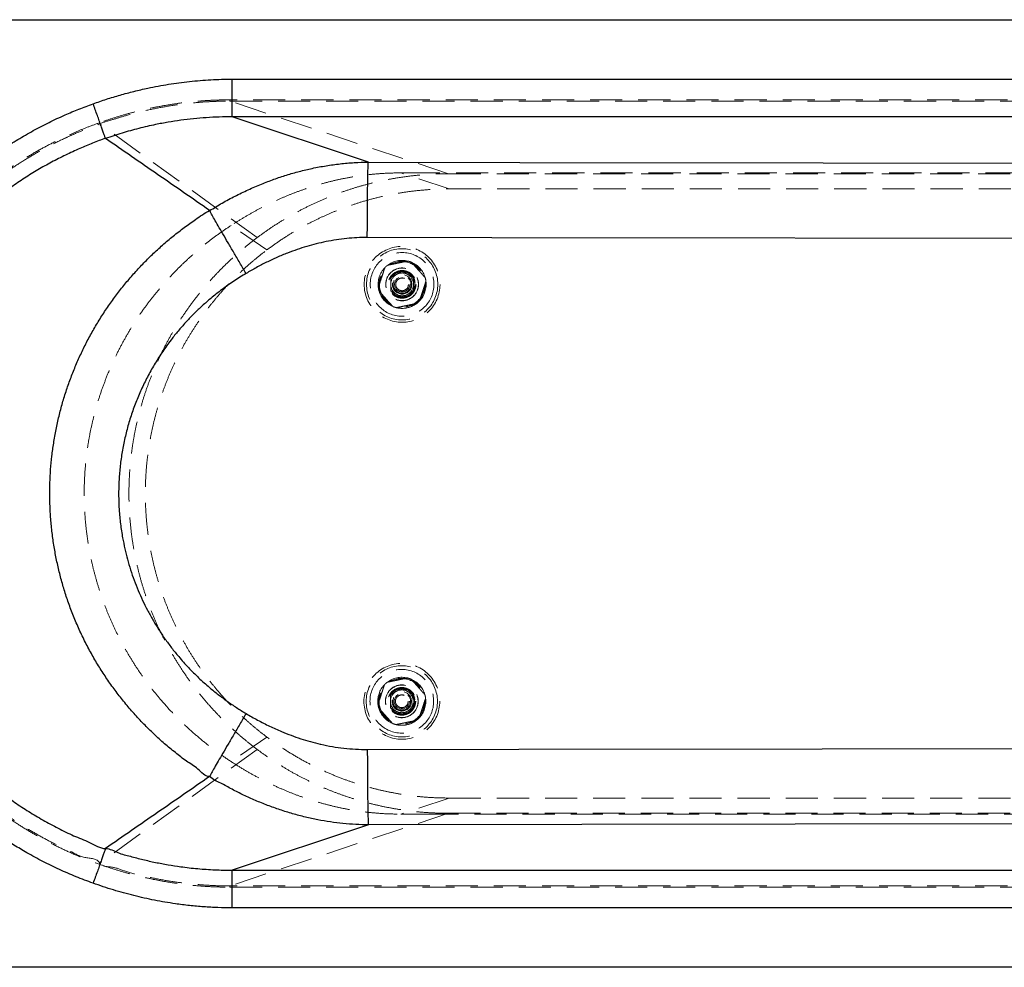
# Model space of a CAD drawing. Units: millimetres. Extents: x 400 to 4100, y 100 to 5840.
# Drawn here: x 1221 to 2000, y 3368 to 4118 of the extents above; entities that cross this region are included whole.
import ezdxf

# ---------------------------------------------------------------- set-up
doc = ezdxf.new("R2010")
doc.units = ezdxf.units.MM
doc.header["$LTSCALE"] = 20
doc.linetypes.add('HIDDEN', pattern=[1.905, 1.27, -0.635])

msp = doc.modelspace()

# ---------------------------------------------------------------- linework, layer by layer
at = {"color": 7, "linetype": 'Continuous', "lineweight": 25}
for p, q in [((994.363, 4117.599), (2593.363, 4117.599)), ((2593.363, 4117.099), (994.363, 4117.099)), ((1388.836, 4040.687), (1388.836, 4070.519)), ((1496.737, 4004.863), (1388.836, 4040.687)), ((1496.737, 3480.334), (1388.836, 3444.511)), ((1388.836, 3414.678), (1388.836, 3444.511)), ((994.363, 3368.099), (2593.363, 3368.099)), ((2593.363, 3367.599), (994.363, 3367.599))]:
    msp.add_line(p, q, dxfattribs=at)
at = {"color": 7, "linetype": 'HIDDEN', "lineweight": 18}
for p, q in [((994.363, 4117.099), (2593.363, 4117.099)), ((1387.173, 4053.172), (1387.173, 4054.166)), ((1560.266, 3995.705), (1387.173, 4053.172)), ((1408.714, 3945.147), (1284.096, 4035.078)), ((1284.096, 4035.078), (1284.096, 4035.078)), ((1560.67, 3983.637), (1522.354, 3996.358)), ((1522.354, 3996.358), (1542.635, 3996.358)), ((1560.266, 3995.705), (2195.083, 3995.705)), ((1560.67, 3983.637), (2195.363, 3983.637)), ((1416.395, 3935.369), (1388.183, 3954.828)), ((1416.396, 3549.828), (1388.18, 3530.372)), ((1408.714, 3540.05), (1284.096, 3450.119)), ((1560.67, 3501.56), (1522.354, 3488.839)), ((2195.363, 3501.56), (1560.67, 3501.56)), ((1560.266, 3489.493), (1387.173, 3432.026)), ((1522.354, 3488.839), (1542.635, 3488.839)), ((1542.635, 3488.839), (2162.986, 3488.839)), ((1387.173, 3431.031), (1387.173, 3432.026)), ((2593.363, 3368.099), (994.363, 3368.099))]:
    msp.add_line(p, q, dxfattribs=at)
at = {"color": 7, "linetype": 'Continuous', "lineweight": 25, "flags": 128}
for points in [[(1388.836, 4070.519), (1448.836, 4070.519), (1688.836, 4070.519), (2192.963, 4070.519)], [(2192.98, 4040.686), (2132.98, 4040.686), (1892.98, 4040.686), (1640.908, 4040.687), (1388.836, 4040.687)], [(1495.899, 3945.198), (1495.905, 3948.452), (1495.914, 3951.697), (1495.925, 3954.922), (1495.938, 3958.119), (1495.954, 3961.278), (1495.972, 3964.39), (1495.992, 3967.445), (1496.014, 3970.435), (1496.039, 3973.35), (1496.065, 3976.183), (1496.094, 3978.924), (1496.124, 3981.566), (1496.157, 3984.101), (1496.191, 3986.521), (1496.226, 3988.82), (1496.263, 3990.99), (1496.302, 3993.025), (1496.342, 3994.92), (1496.383, 3996.668), (1496.425, 3998.265), (1496.467, 3999.705), (1496.511, 4000.985), (1496.555, 4002.101), (1496.6, 4003.049), (1496.646, 4003.827), (1496.691, 4004.432), (1496.737, 4004.863)], [(1496.737, 4004.863), (1616.725, 4004.686), (1856.701, 4004.33), (2194.472, 4003.83)], [(2194.296, 3944.164), (2074.308, 3944.341), (1594.355, 3945.052), (1495.899, 3945.198)], [(1495.899, 3540), (1615.887, 3540.177), (2095.84, 3540.888), (2137.973, 3540.95), (2194.296, 3541.034)], [(1495.899, 3540), (1495.905, 3536.745), (1495.914, 3533.501), (1495.925, 3530.275), (1495.938, 3527.078), (1495.954, 3523.919), (1495.972, 3520.807), (1495.992, 3517.752), (1496.014, 3514.762), (1496.039, 3511.847), (1496.065, 3509.015), (1496.094, 3506.273), (1496.124, 3503.631), (1496.157, 3501.097), (1496.191, 3498.676), (1496.226, 3496.378), (1496.263, 3494.207), (1496.302, 3492.172), (1496.342, 3490.277), (1496.383, 3488.529), (1496.425, 3486.932), (1496.467, 3485.492), (1496.511, 3484.212), (1496.555, 3483.096), (1496.6, 3482.148), (1496.646, 3481.37), (1496.691, 3480.765), (1496.737, 3480.334)], [(2194.472, 3481.367), (2074.483, 3481.189), (1834.507, 3480.834), (1496.737, 3480.334)], [(1388.836, 3444.511), (1448.836, 3444.511), (1688.836, 3444.511), (1940.908, 3444.511), (2030.973, 3444.511), (2192.98, 3444.511)], [(2192.963, 3414.678), (2132.963, 3414.678), (1892.963, 3414.678), (1388.836, 3414.678)]]:
    msp.add_lwpolyline(points, dxfattribs=at)
at = {"color": 7, "linetype": 'HIDDEN', "lineweight": 18, "flags": 128}
for points in [[(2192.952, 4054.166), (2190.952, 4054.166), (2182.952, 4054.166), (2150.952, 4054.166), (2022.952, 4054.166), (1510.952, 4054.166), (1387.173, 4054.166)], [(1387.173, 4053.172), (1389.173, 4053.172), (1397.173, 4053.172), (1429.173, 4053.172), (1557.173, 4053.172), (1813.173, 4053.172), (2192.953, 4053.172)], [(2162.986, 3996.358), (1852.81, 3996.358), (1542.635, 3996.358)], [(2195.083, 3489.493), (2034.548, 3489.493), (1874.014, 3489.493), (1560.266, 3489.493)], [(2192.953, 3432.026), (2190.953, 3432.026), (2182.953, 3432.026), (2150.953, 3432.026), (2022.953, 3432.026), (1766.953, 3432.026), (1387.173, 3432.026)], [(1387.173, 3431.031), (1389.173, 3431.031), (1397.173, 3431.031), (1429.173, 3431.031), (1557.173, 3431.031), (2069.173, 3431.031), (2192.953, 3431.031)]]:
    msp.add_lwpolyline(points, dxfattribs=at)
at = {"color": 7, "linetype": 'HIDDEN', "lineweight": 18}
for centre, radius in [((1523.443, 3908.128), 30), ((1523.443, 3908.128), 28.197), ((1523.443, 3908.128), 25.205), ((1523.443, 3908.128), 18.2), ((1523.443, 3908.128), 18), ((1523.443, 3908.128), 13), ((1523.443, 3908.128), 12.862), ((1523.443, 3908.128), 11), ((1523.443, 3908.128), 10.891), ((1523.443, 3908.128), 10.491), ((1523.443, 3908.128), 10.491), ((1523.443, 3908.128), 10.3), ((1523.443, 3908.128), 10.3), ((1523.443, 3908.128), 10), ((1523.443, 3908.128), 7.691), ((1523.443, 3908.128), 7), ((1523.443, 3908.128), 6), ((1523.443, 3908.128), 6), ((1523.443, 3908.128), 5.1), ((1523.443, 3908.128), 5), ((1523.191, 3578.128), 30), ((1523.191, 3578.128), 28.197), ((1523.191, 3578.128), 25.205), ((1523.191, 3578.128), 18.2), ((1523.191, 3578.128), 18), ((1523.191, 3578.128), 13), ((1523.191, 3578.128), 12.862), ((1523.191, 3578.128), 11), ((1523.191, 3578.128), 10.891), ((1523.191, 3578.128), 10.491), ((1523.191, 3578.128), 10.491), ((1523.191, 3578.128), 10.3), ((1523.191, 3578.128), 10.3), ((1523.191, 3578.128), 10), ((1523.191, 3578.128), 7.691), ((1523.191, 3578.128), 7), ((1523.191, 3578.128), 6), ((1523.191, 3578.128), 6), ((1523.191, 3578.128), 5.1), ((1523.191, 3578.128), 5)]:
    msp.add_circle(centre, radius, dxfattribs=at)
for centre, radius, start, end in [((1523.443, 3908.128), 19, 136.212393, 187.340772), ((1523.443, 3908.128), 19, 127.340772, 136.212393), ((1523.443, 3908.128), 19, 76.212393, 127.340772), ((1523.443, 3908.128), 19, 67.340772, 76.212393), ((1523.443, 3908.128), 19, 16.212393, 67.340772), ((1523.443, 3908.128), 9, 119.956315, 179.956315), ((1523.443, 3908.128), 9, 59.956315, 119.956315), ((1523.443, 3908.128), 9, 359.956315, 59.956315), ((1523.443, 3908.128), 19, 7.340772, 16.212393), ((1523.443, 3908.128), 19, 187.340772, 196.212393), ((1523.443, 3908.128), 9, 179.956315, 239.956315), ((1523.443, 3908.128), 9, 299.956315, 359.956315), ((1523.443, 3908.128), 19, 316.212393, 7.340772), ((1523.443, 3908.128), 19, 196.212393, 247.340772), ((1523.443, 3908.128), 9, 239.956315, 299.956315), ((1523.443, 3908.128), 19, 247.340772, 256.212393), ((1523.443, 3908.128), 19, 256.212393, 307.340772), ((1523.443, 3908.128), 19, 256.212393, 269.956315), ((1523.443, 3908.128), 19, 269.956315, 307.340772), ((1523.443, 3908.128), 19, 307.340772, 316.212393), ((1523.191, 3578.128), 19, 127.340772, 136.212393), ((1523.191, 3578.128), 19, 76.212393, 127.340772), ((1523.191, 3578.128), 19, 67.340772, 76.212393), ((1523.191, 3578.128), 19, 16.212393, 67.340772), ((1523.191, 3578.128), 19, 136.212393, 187.340772), ((1523.191, 3578.128), 9, 119.956315, 179.956315), ((1523.191, 3578.128), 9, 59.956315, 119.956315), ((1523.191, 3578.128), 9, 359.956315, 59.956315), ((1523.191, 3578.128), 9, 179.956315, 239.956315), ((1523.191, 3578.128), 9, 299.956315, 359.956315), ((1523.191, 3578.128), 19, 316.212393, 7.340772), ((1523.191, 3578.128), 19, 7.340772, 16.212393), ((1523.191, 3578.128), 19, 187.340772, 196.212393), ((1523.191, 3578.128), 19, 196.212393, 247.340772), ((1523.191, 3578.128), 9, 239.956315, 299.956315), ((1523.191, 3578.128), 19, 256.212393, 307.340772), ((1523.191, 3578.128), 19, 269.956315, 307.340772), ((1523.191, 3578.128), 19, 307.340772, 316.212393), ((1523.191, 3578.128), 19, 247.340772, 256.212393), ((1523.191, 3578.128), 19, 256.212393, 269.956315)]:
    msp.add_arc(centre, radius, start, end, dxfattribs=at)
at = {"color": 7, "linetype": 'Continuous', "lineweight": 25}
for points, knots in [([(1278.913, 4051.063), (1282.45, 4052.295), (1289.523, 4054.758), (1300.296, 4058.015), (1311.179, 4060.939), (1321.217, 4063.266), (1330.354, 4065.099), (1338.575, 4066.529), (1346.837, 4067.746), (1355.159, 4068.751), (1363.528, 4069.538), (1371.946, 4070.1), (1380.384, 4070.454), (1386.018, 4070.497), (1388.836, 4070.519)], [0, 0, 0, 0, 0.10014183, 0.20028329, 0.30087153, 0.40145936, 0.47576259, 0.55006577, 0.62456859, 0.6990713, 0.77419589, 0.84932056, 0.92466024, 1, 1, 1, 1]), ([(1278.896, 3434.141), (1274.385, 3435.82), (1265.359, 3439.179), (1252.115, 3444.966), (1239.119, 3451.285), (1227.158, 3457.777), (1216.189, 3464.314), (1206.164, 3470.794), (1196.376, 3477.634), (1186.846, 3484.822), (1177.14, 3492.713), (1167.316, 3501.36), (1157.441, 3510.811), (1147.966, 3520.663), (1138.824, 3530.997), (1130.045, 3541.815), (1121.657, 3553.109), (1113.758, 3564.752), (1106.445, 3576.595), (1099.714, 3588.61), (1093.551, 3600.769), (1087.899, 3613.173), (1082.718, 3625.92), (1078.039, 3639.001), (1073.884, 3652.401), (1070.304, 3665.966), (1067.34, 3679.53), (1064.978, 3693.069), (1063.199, 3706.559), (1061.98, 3720.112), (1061.319, 3733.83), (1061.241, 3747.697), (1061.76, 3761.691), (1062.875, 3775.65), (1064.569, 3789.41), (1066.823, 3802.952), (1069.61, 3816.261), (1072.946, 3829.442), (1076.862, 3842.597), (1081.375, 3855.698), (1086.493, 3868.721), (1092.161, 3881.514), (1098.31, 3893.934), (1104.917, 3905.969), (1111.953, 3917.612), (1119.465, 3928.954), (1127.515, 3940.078), (1136.11, 3950.955), (1145.25, 3961.558), (1154.832, 3971.763), (1164.749, 3981.461), (1174.975, 3990.647), (1185.48, 3999.326), (1196.335, 4007.562), (1207.626, 4015.415), (1219.351, 4022.853), (1231.499, 4029.853), (1243.933, 4036.333), (1256.017, 4041.98), (1267.677, 4046.91), (1275.168, 4049.679), (1278.913, 4051.063)], [0, 0, 0, 0, 0.01794558, 0.0359085, 0.05387136, 0.07181698, 0.08664033, 0.10147835, 0.1163213, 0.13115934, 0.14598268, 0.16295851, 0.17994915, 0.19693977, 0.21391564, 0.23138721, 0.24887488, 0.26636252, 0.28383406, 0.30076336, 0.3177073, 0.33465123, 0.35158048, 0.36900313, 0.3864418, 0.40388047, 0.42130308, 0.43820212, 0.45511575, 0.47202942, 0.48892843, 0.50631892, 0.52372534, 0.5411318, 0.55852227, 0.57540925, 0.59231085, 0.60921247, 0.6260995, 0.64347643, 0.66086926, 0.67826211, 0.69563907, 0.71253465, 0.72944481, 0.74635501, 0.7632506, 0.7806353, 0.79803585, 0.8154364, 0.83282112, 0.84974403, 0.86668156, 0.8836191, 0.90054202, 0.91795402, 0.93538187, 0.95280969, 0.97022169, 0.98511086, 1, 1, 1, 1]), ([(1288.752, 4023.556), (1288.597, 4023.99), (1288.287, 4024.857), (1287.485, 4027.1), (1286.462, 4029.959), (1285.222, 4033.425), (1283.807, 4037.382), (1282.254, 4041.724), (1280.607, 4046.327), (1279.478, 4049.484), (1278.913, 4051.063)], [0, 0, 0, 0, 0.1249998, 0.2499993, 0.3749996, 0.4999995, 0.625, 0.7499999, 0.8749998, 1, 1, 1, 1]), ([(1388.836, 4040.687), (1388.836, 4040.687), (1385.437, 4040.687), (1378.644, 4040.608), (1368.462, 4040.098), (1358.333, 4039.244), (1348.269, 4038.04), (1338.28, 4036.499), (1327.17, 4034.394), (1314.974, 4031.597), (1301.782, 4027.866), (1293.043, 4025.166), (1288.763, 4023.561), (1288.763, 4023.561)], [0, 0, 0, 0, 0.0000006, 0.099887, 0.1998042, 0.2996913, 0.3987481, 0.4978339, 0.5968917, 0.7312365, 0.8656501, 0.9999994, 1, 1, 1, 1]), ([(1288.752, 4023.556), (1288.752, 4023.556), (1285.22, 4022.673), (1278.532, 4019.684), (1267.909, 4015.529), (1257.078, 4010.505), (1245.987, 4004.882), (1235.144, 3998.787), (1224.461, 3992.192), (1213.967, 3985.083), (1203.686, 3977.46), (1193.739, 3969.405), (1184.237, 3961.014), (1175.185, 3952.309), (1166.581, 3943.317), (1158.359, 3933.975), (1150.459, 3924.207), (1142.909, 3914.013), (1135.734, 3903.399), (1129.021, 3892.488), (1122.842, 3881.403), (1117.197, 3870.17), (1112.073, 3858.815), (1107.429, 3847.255), (1103.233, 3835.398), (1099.514, 3823.253), (1096.291, 3810.836), (1093.605, 3798.291), (1091.485, 3785.763), (1089.92, 3773.273), (1088.891, 3760.842), (1088.384, 3748.379), (1088.401, 3735.786), (1088.966, 3723.08), (1090.092, 3710.283), (1091.769, 3697.547), (1093.974, 3685.016), (1096.69, 3672.71), (1099.892, 3660.64), (1103.597, 3648.715), (1107.841, 3636.843), (1112.638, 3625.05), (1117.994, 3613.358), (1123.848, 3601.908), (1130.132, 3590.83), (1136.821, 3580.132), (1143.887, 3569.82), (1151.379, 3559.813), (1159.358, 3550.036), (1167.831, 3540.517), (1176.794, 3531.281), (1186.145, 3522.438), (1195.945, 3513.938), (1206.191, 3505.81), (1216.873, 3498.074), (1227.885, 3490.818), (1239.32, 3483.961), (1251.19, 3477.636), (1263.419, 3471.49), (1276.091, 3467.019), (1284.215, 3461.641), (1288.752, 3461.641), (1288.752, 3461.641)], [0, 0, 0, 0, 0.0000001, 0.0148392, 0.0296783, 0.0465673, 0.0634706, 0.0803739, 0.0972627, 0.1146386, 0.1320303, 0.1494219, 0.1667976, 0.1836917, 0.2006006, 0.2175093, 0.2344033, 0.2517928, 0.2691985, 0.286604, 0.3039935, 0.3209028, 0.3378271, 0.3547514, 0.3716608, 0.3890721, 0.4064997, 0.4239274, 0.4413387, 0.4582678, 0.475212, 0.4921562, 0.5090853, 0.52652, 0.543971, 0.5614221, 0.5788567, 0.5958054, 0.612769, 0.6297328, 0.6466814, 0.6641356, 0.6816061, 0.6990767, 0.7165309, 0.7334999, 0.7504839, 0.7674679, 0.7844369, 0.8019081, 0.8193955, 0.836883, 0.8543542, 0.8722591, 0.8901812, 0.9081034, 0.9260083, 0.9444967, 0.963004, 0.9815114, 0.9999999, 1, 1, 1, 1]), ([(1371.051, 3966.647), (1357.363, 3976.117), (1329.987, 3995.057), (1302.497, 4014.056), (1288.752, 4023.556)], [0, 0, 0, 0, 0.4999993, 1, 1, 1, 1]), ([(1371.051, 3966.648), (1371.051, 3966.648), (1374.496, 3968.37), (1380.905, 3972.679), (1391.186, 3977.961), (1401.558, 3983.037), (1411.846, 3987.467), (1421.982, 3991.341), (1431.948, 3994.672), (1442.046, 3997.568), (1452.488, 4000.064), (1463.271, 4002.096), (1474.375, 4003.623), (1485.547, 4004.564), (1492.997, 4004.863), (1496.737, 4004.863), (1496.737, 4004.863)], [0, 0, 0, 0, 0.0000005, 0.0867311, 0.173532, 0.2603194, 0.3470318, 0.4259513, 0.5049444, 0.5839288, 0.6628369, 0.7470765, 0.831424, 0.9157667, 0.9999996, 1, 1, 1, 1]), ([(1371.051, 3518.55), (1371.051, 3518.55), (1367.373, 3518.55), (1361.982, 3525.33), (1352.628, 3530.53), (1343.948, 3537.529), (1335.363, 3544.565), (1327.036, 3552.13), (1318.952, 3560.092), (1311.216, 3568.398), (1303.906, 3576.947), (1297.027, 3585.723), (1290.576, 3594.702), (1284.506, 3603.942), (1278.772, 3613.521), (1273.403, 3623.434), (1268.418, 3633.673), (1263.881, 3644.118), (1259.876, 3654.559), (1256.385, 3664.968), (1253.381, 3675.322), (1250.807, 3685.791), (1248.648, 3696.456), (1246.925, 3707.306), (1245.654, 3718.327), (1244.852, 3729.391), (1244.529, 3740.297), (1244.66, 3751.025), (1245.218, 3761.562), (1246.201, 3772.068), (1247.622, 3782.618), (1249.495, 3793.197), (1251.828, 3803.787), (1254.598, 3814.27), (1257.77, 3824.527), (1261.325, 3834.544), (1265.243, 3844.316), (1269.549, 3853.922), (1274.277, 3863.43), (1279.435, 3872.819), (1285.025, 3882.072), (1290.988, 3891.088), (1297.294, 3899.824), (1303.932, 3908.269), (1310.887, 3916.417), (1318.163, 3924.278), (1325.816, 3931.904), (1333.844, 3939.28), (1342.252, 3946.37), (1350.915, 3953.159), (1360.57, 3959.824), (1367.097, 3964.67), (1371.051, 3966.647), (1371.051, 3966.647)], [0, 0, 0, 0, 0.0000001, 0.0205122, 0.0410416, 0.0615709, 0.0820828, 0.1031817, 0.1242999, 0.1454179, 0.1665166, 0.1870654, 0.2076322, 0.228199, 0.2487476, 0.2699074, 0.2910871, 0.3122668, 0.3334264, 0.3534567, 0.3735042, 0.3935516, 0.4135818, 0.4341907, 0.4548184, 0.4754462, 0.496055, 0.5156589, 0.5352791, 0.5548992, 0.5745031, 0.5946496, 0.6148137, 0.6349778, 0.6551244, 0.6746872, 0.6942659, 0.7138448, 0.7334078, 0.753499, 0.7736073, 0.7937157, 0.8138072, 0.8337204, 0.8536498, 0.8735793, 0.8934926, 0.9139463, 0.9344174, 0.9548886, 0.9753425, 0.9999999, 1, 1, 1, 1]), ([(1399.964, 3916.781), (1398.298, 3919.597), (1394.967, 3925.229), (1390.133, 3933.451), (1385.581, 3941.228), (1381.438, 3948.35), (1377.808, 3954.636), (1374.808, 3959.884), (1372.445, 3964.077), (1371.517, 3965.791), (1371.053, 3966.648)], [0, 0, 0, 0, 0.1249999, 0.2500001, 0.3750001, 0.5, 0.6249999, 0.7499998, 0.8749999, 1, 1, 1, 1]), ([(1495.899, 3945.198), (1493.174, 3945.162), (1487.723, 3945.09), (1479.539, 3944.458), (1471.37, 3943.44), (1463.348, 3942.025), (1455.517, 3940.259), (1447.867, 3938.169), (1440.295, 3935.742), (1432.448, 3932.859), (1424.373, 3929.494), (1416.082, 3925.604), (1407.927, 3921.389), (1402.62, 3918.318), (1399.966, 3916.782)], [0, 0, 0, 0, 0.0807147, 0.1614294, 0.2429653, 0.3245029, 0.402579, 0.480657, 0.5593367, 0.6380183, 0.728201, 0.818387, 0.9091919, 1, 1, 1, 1]), ([(1399.966, 3916.782), (1396.711, 3914.785), (1390.199, 3910.789), (1380.862, 3904.137), (1372.56, 3897.567), (1365.255, 3891.17), (1358.856, 3885.071), (1352.722, 3878.707), (1346.877, 3872.099), (1340.844, 3864.66), (1334.727, 3856.31), (1328.647, 3846.973), (1323.075, 3837.306), (1318.037, 3827.35), (1313.56, 3817.148), (1309.662, 3806.723), (1306.365, 3796.086), (1303.666, 3785.258), (1301.57, 3774.28), (1300.088, 3763.203), (1299.227, 3752.077), (1298.998, 3740.903), (1299.414, 3729.708), (1300.465, 3718.519), (1302.02, 3708.248), (1303.922, 3698.906), (1306.025, 3690.479), (1308.492, 3682.151), (1311.315, 3673.95), (1314.489, 3665.889), (1318.005, 3657.978), (1321.857, 3650.225), (1326.079, 3642.568), (1330.678, 3635.027), (1335.653, 3627.618), (1340.947, 3620.433), (1347.093, 3612.808), (1354.195, 3604.848), (1362.343, 3596.678), (1370.277, 3589.557), (1377.866, 3583.389), (1385.011, 3578.077), (1392.36, 3573.046), (1397.429, 3569.96), (1399.962, 3568.417)], [0, 0, 0, 0, 0.0271968, 0.0544134, 0.0816097, 0.1025801, 0.1235695, 0.1445586, 0.1655287, 0.1863915, 0.2127675, 0.2392239, 0.2657201, 0.2922146, 0.3186675, 0.345041, 0.3714535, 0.3979496, 0.4244877, 0.4510252, 0.4775198, 0.5039313, 0.5305941, 0.5572786, 0.5839415, 0.6045452, 0.6251685, 0.6457919, 0.6663957, 0.6869325, 0.7074883, 0.7280444, 0.7485814, 0.7697524, 0.7909437, 0.8121353, 0.8333067, 0.860685, 0.8880848, 0.9154637, 0.9365881, 0.9577315, 0.9788752, 1, 1, 1, 1]), ([(1399.964, 3568.416), (1398.298, 3565.6), (1394.967, 3559.969), (1390.132, 3551.747), (1385.58, 3543.97), (1381.436, 3536.848), (1377.806, 3530.563), (1374.805, 3525.315), (1372.442, 3521.123), (1371.514, 3519.408), (1371.049, 3518.551)], [0, 0, 0, 0, 0.1250005, 0.2500002, 0.3750005, 0.5000001, 0.6249999, 0.7499999, 0.875, 1, 1, 1, 1]), ([(1399.962, 3568.417), (1402.996, 3566.668), (1409.065, 3563.168), (1418.446, 3558.423), (1427.283, 3554.437), (1435.536, 3551.163), (1443.149, 3548.499), (1450.869, 3546.163), (1456.253, 3544.794), (1462.032, 3543.477), (1468.219, 3542.247), (1477.358, 3540.955), (1486.594, 3540.141), (1492.798, 3540.047), (1495.899, 3540)], [0, 0, 0, 0, 0.10372215, 0.20748945, 0.31119212, 0.39075956, 0.47039894, 0.55002654, 0.62957867, 0.63487143, 0.72558415, 0.81629405, 0.90814729, 1, 1, 1, 1]), ([(1371.051, 3518.55), (1357.363, 3509.08), (1329.986, 3490.14), (1302.504, 3471.138), (1288.763, 3461.637)], [0, 0, 0, 0, 0.4999994, 1, 1, 1, 1]), ([(1496.737, 3480.334), (1496.737, 3480.334), (1493.376, 3480.334), (1486.683, 3480.586), (1476.636, 3481.355), (1466.635, 3482.602), (1456.701, 3484.291), (1446.738, 3486.449), (1436.765, 3489.084), (1426.794, 3492.19), (1416.964, 3495.719), (1407.349, 3499.611), (1397.99, 3503.886), (1388.759, 3508.348), (1380.066, 3513.609), (1373.463, 3516.138), (1371.051, 3518.55), (1371.051, 3518.55)], [0, 0, 0, 0, 0.0000004, 0.0756807, 0.1514777, 0.2273191, 0.3031259, 0.3788143, 0.4572488, 0.5357562, 0.6142722, 0.692718, 0.7695082, 0.8463491, 0.9231982, 0.9999994, 1, 1, 1, 1]), ([(1288.763, 3461.636), (1288.607, 3461.203), (1288.296, 3460.335), (1287.491, 3458.093), (1286.466, 3455.235), (1285.222, 3451.77), (1283.803, 3447.815), (1282.246, 3443.475), (1280.594, 3438.875), (1279.462, 3435.719), (1278.896, 3434.141)], [0, 0, 0, 0, 0.12499886, 0.2499994, 0.37499905, 0.49999942, 0.62499969, 0.75000043, 0.87500011, 1, 1, 1, 1]), ([(1288.763, 3461.636), (1288.763, 3461.636), (1292.192, 3461.636), (1298.415, 3457.812), (1308.391, 3455.559), (1318.264, 3452.803), (1328.207, 3450.618), (1338.159, 3448.717), (1349.312, 3446.994), (1361.674, 3445.588), (1375.242, 3444.671), (1384.303, 3444.511), (1388.836, 3444.511), (1388.836, 3444.511)], [0, 0, 0, 0, 0.0000006, 0.100789, 0.2016045, 0.3023912, 0.4016832, 0.5010024, 0.6002931, 0.7335057, 0.8667895, 0.9999994, 1, 1, 1, 1]), ([(1388.836, 3414.678), (1385.094, 3414.717), (1377.612, 3414.794), (1366.383, 3415.418), (1355.163, 3416.415), (1344.939, 3417.697), (1335.727, 3419.139), (1327.51, 3420.644), (1319.328, 3422.361), (1311.164, 3424.293), (1303.03, 3426.435), (1294.927, 3428.794), (1286.872, 3431.341), (1281.554, 3433.208), (1278.896, 3434.141)], [0, 0, 0, 0, 0.10003, 0.2000604, 0.3005999, 0.4011398, 0.4755102, 0.549881, 0.6244488, 0.6990169, 0.7741688, 0.8493204, 0.9246601, 1, 1, 1, 1])]:
    msp.add_open_spline(points, degree=3, knots=knots, dxfattribs=at)
at = {"color": 7, "linetype": 'HIDDEN', "lineweight": 18}
for points, knots in [([(1387.173, 4054.166), (1383.68, 4054.131), (1376.693, 4054.06), (1366.209, 4053.487), (1355.734, 4052.572), (1345.297, 4051.284), (1334.929, 4049.64), (1324.624, 4047.641), (1314.377, 4045.29), (1304.136, 4042.568), (1293.916, 4039.507), (1287.153, 4037.167), (1283.77, 4035.996)], [0, 0, 0, 0, 0.09932723, 0.19865443, 0.29847153, 0.39828858, 0.49761274, 0.59693706, 0.69672411, 0.79651179, 0.89819909, 1, 1, 1, 1]), ([(1284.096, 4035.078), (1284.096, 4035.078), (1287.287, 4036.674), (1294.295, 4038.379), (1305.476, 4042.028), (1317.98, 4045.172), (1331.631, 4048.089), (1344.816, 4050.251), (1357.475, 4051.775), (1368.471, 4052.648), (1378.375, 4053.086), (1384.241, 4053.172), (1387.173, 4053.172), (1387.173, 4053.172)], [0, 0, 0, 0, 0.00000032, 0.10176499, 0.20352899, 0.33624852, 0.4690341, 0.60174897, 0.71722213, 0.83269498, 0.91634723, 0.99999943, 1, 1, 1, 1]), ([(1283.77, 4035.996), (1280.607, 4034.837), (1274.28, 4032.52), (1264.939, 4028.656), (1254.86, 4024.127), (1244.109, 4018.798), (1232.756, 4012.574), (1221.672, 4005.884), (1210.774, 3998.672), (1200.09, 3990.93), (1189.644, 3982.659), (1179.561, 3973.95), (1169.952, 3964.905), (1160.822, 3955.549), (1152.168, 3945.91), (1143.921, 3935.922), (1136.022, 3925.503), (1128.501, 3914.654), (1121.381, 3903.384), (1114.748, 3891.821), (1108.674, 3880.1), (1103.157, 3868.247), (1098.183, 3856.287), (1093.708, 3844.131), (1089.705, 3831.684), (1086.199, 3818.958), (1083.212, 3805.967), (1080.78, 3792.861), (1078.938, 3779.858), (1077.664, 3766.981), (1076.928, 3754.253), (1076.71, 3741.505), (1077.017, 3728.643), (1077.868, 3715.686), (1079.275, 3702.653), (1081.227, 3689.691), (1083.711, 3676.88), (1086.718, 3664.237), (1090.233, 3651.78), (1094.26, 3639.478), (1098.837, 3627.241), (1103.977, 3615.092), (1109.687, 3603.058), (1115.903, 3591.278), (1122.613, 3579.78), (1129.809, 3568.585), (1137.476, 3557.707), (1145.6, 3547.164), (1154.25, 3536.877), (1163.435, 3526.876), (1173.15, 3517.19), (1183.281, 3507.938), (1193.557, 3499.353), (1203.932, 3491.412), (1214.361, 3484.087), (1225.08, 3477.193), (1236.171, 3470.684), (1247.63, 3464.586), (1259.45, 3458.932), (1271.484, 3453.741), (1279.676, 3450.714), (1283.77, 3449.202)], [0, 0, 0, 0, 0.01320288, 0.02640928, 0.03961217, 0.05651389, 0.07343031, 0.09034669, 0.10724848, 0.12464165, 0.14205081, 0.15945999, 0.1768532, 0.19376349, 0.2106884, 0.22761335, 0.24452363, 0.26192553, 0.27934341, 0.29676129, 0.31416319, 0.33107343, 0.3479983, 0.36492317, 0.38183338, 0.39923467, 0.41665186, 0.43406902, 0.45147033, 0.46811559, 0.48477481, 0.501434, 0.5180793, 0.53519191, 0.5523197, 0.56944745, 0.58656008, 0.60345845, 0.62037141, 0.63728436, 0.65418274, 0.67157107, 0.68897543, 0.70637967, 0.72376805, 0.74114181, 0.7585315, 0.77592116, 0.79329501, 0.81120359, 0.8291296, 0.84705566, 0.86496429, 0.88160241, 0.8982545, 0.91490658, 0.93154473, 0.94865095, 0.96577237, 0.98289378, 1, 1, 1, 1]), ([(1284.096, 3450.119), (1284.096, 3450.119), (1282.204, 3453.904), (1271.216, 3453.435), (1260.762, 3459.812), (1248.957, 3464.892), (1237.701, 3470.965), (1226.488, 3477.439), (1215.486, 3484.478), (1204.78, 3491.964), (1194.349, 3499.934), (1184.214, 3508.386), (1174.396, 3517.311), (1164.966, 3526.646), (1155.854, 3536.472), (1147.091, 3546.791), (1138.705, 3557.597), (1130.8, 3568.76), (1123.535, 3580.04), (1116.894, 3591.4), (1110.847, 3602.802), (1105.279, 3614.444), (1100.15, 3626.419), (1095.489, 3638.718), (1091.317, 3651.327), (1087.686, 3664.102), (1084.649, 3676.833), (1082.186, 3689.494), (1080.27, 3702.061), (1078.868, 3714.696), (1077.976, 3727.493), (1077.615, 3740.436), (1077.8, 3753.505), (1078.533, 3766.555), (1079.808, 3779.507), (1081.619, 3792.343), (1083.953, 3805.046), (1086.81, 3817.641), (1090.22, 3830.223), (1094.199, 3842.77), (1098.754, 3855.256), (1103.838, 3867.536), (1109.387, 3879.471), (1115.379, 3891.048), (1121.787, 3902.261), (1128.654, 3913.198), (1136.038, 3923.941), (1143.947, 3934.462), (1152.381, 3944.734), (1161.244, 3954.638), (1170.432, 3964.059), (1179.917, 3972.994), (1189.672, 3981.446), (1199.768, 3989.486), (1210.288, 3997.173), (1221.228, 4004.475), (1232.582, 4011.37), (1244.218, 4017.775), (1252.75, 4022.004), (1259.785, 4025.283), (1265.928, 4027.974), (1274.537, 4031.77), (1281.084, 4033.572), (1284.096, 4035.078), (1284.096, 4035.078)], [0, 0, 0, 0, 0.0000001, 0.0166366, 0.0332871, 0.0499376, 0.0665742, 0.0836788, 0.1007985, 0.1179182, 0.1350228, 0.1523962, 0.1697855, 0.1871748, 0.2045482, 0.2224567, 0.2403826, 0.2583085, 0.2762171, 0.2931162, 0.3100298, 0.3269435, 0.3438426, 0.3612322, 0.3786376, 0.3960431, 0.4134326, 0.4300791, 0.4467395, 0.4633999, 0.4800464, 0.4971606, 0.5142901, 0.5314195, 0.5485337, 0.5654449, 0.5823708, 0.5992966, 0.6162078, 0.6336104, 0.651029, 0.6684475, 0.6858501, 0.7027604, 0.7196855, 0.7366105, 0.7535208, 0.770923, 0.7883411, 0.8057592, 0.8231613, 0.8400618, 0.856977, 0.8738921, 0.8907926, 0.9081845, 0.9255924, 0.9430003, 0.9603921, 0.9630171, 0.9735177, 0.9867588, 1, 1, 1, 1, 1]), ([(1284.096, 4035.078), (1284.084, 4035.113), (1284.06, 4035.181), (1283.981, 4035.403), (1283.901, 4035.627), (1283.829, 4035.829), (1283.792, 4035.932), (1283.77, 4035.996)], [0, 0, 0, 0, 0.2512858, 0.5025494, 0.7538409, 0.8486495, 1, 1, 1, 1]), ([(1522.354, 3996.358), (1518.7, 3996.308), (1511.392, 3996.207), (1500.42, 3995.391), (1489.466, 3994.083), (1478.92, 3992.299), (1468.828, 3990.122), (1459.173, 3987.609), (1449.61, 3984.687), (1440.259, 3981.404), (1431.151, 3977.791), (1422.292, 3973.878), (1413.548, 3969.619), (1404.935, 3965.016), (1396.446, 3960.105), (1390.937, 3956.586), (1388.183, 3954.827)], [0, 0, 0, 0, 0.0769498, 0.1538996, 0.2315589, 0.3092187, 0.379068, 0.448918, 0.5192603, 0.5896031, 0.6575679, 0.7255585, 0.7935258, 0.8623418, 0.9311809, 1, 1, 1, 1]), ([(1408.714, 3945.147), (1411.509, 3947.19), (1417.099, 3951.277), (1425.813, 3956.98), (1434.756, 3962.356), (1443.919, 3967.353), (1453.256, 3971.959), (1462.776, 3976.178), (1472.483, 3980.01), (1482.147, 3983.37), (1491.72, 3986.274), (1501.179, 3988.747), (1510.727, 3990.854), (1520.427, 3992.603), (1530.27, 3993.981), (1540.243, 3994.969), (1550.248, 3995.589), (1556.928, 3995.666), (1560.266, 3995.705)], [0, 0, 0, 0, 0.0638974, 0.1277948, 0.1921258, 0.2564564, 0.3203544, 0.3842522, 0.4485863, 0.5129204, 0.5730286, 0.6331819, 0.6933352, 0.7534434, 0.8150582, 0.8767217, 0.9383852, 1, 1, 1, 1]), ([(1416.396, 3935.369), (1419.345, 3937.527), (1425.243, 3941.842), (1434.477, 3947.813), (1443.981, 3953.4), (1453.439, 3958.382), (1462.772, 3962.79), (1471.963, 3966.675), (1481.329, 3970.181), (1491.377, 3973.474), (1502.098, 3976.456), (1513.487, 3979.034), (1525.074, 3981.074), (1536.833, 3982.538), (1548.737, 3983.465), (1556.693, 3983.58), (1560.67, 3983.637)], [0, 0, 0, 0, 0.0708075, 0.141615, 0.2130176, 0.2844202, 0.3487149, 0.4130097, 0.4777507, 0.5424918, 0.6178909, 0.6933349, 0.768734, 0.8458067, 0.9229274, 1, 1, 1, 1]), ([(1388.183, 3954.827), (1385.227, 3952.847), (1379.314, 3948.885), (1370.758, 3942.491), (1362.451, 3935.78), (1354.357, 3928.664), (1346.493, 3921.148), (1338.883, 3913.232), (1331.615, 3905), (1324.697, 3896.459), (1318.147, 3887.617), (1311.973, 3878.487), (1306.198, 3869.1), (1300.78, 3859.373), (1295.748, 3849.309), (1291.124, 3838.918), (1286.973, 3828.33), (1283.395, 3817.833), (1280.362, 3807.459), (1277.835, 3797.236), (1275.739, 3786.915), (1274.064, 3776.413), (1272.833, 3765.744), (1272.06, 3754.923), (1271.757, 3744.078), (1271.925, 3733.398), (1272.542, 3722.899), (1273.578, 3712.596), (1275.041, 3702.344), (1276.945, 3692.066), (1279.306, 3681.781), (1282.13, 3671.506), (1285.387, 3661.36), (1289.038, 3651.452), (1293.066, 3641.793), (1297.45, 3632.391), (1302.214, 3623.176), (1307.398, 3614.081), (1313.007, 3605.128), (1319.042, 3596.335), (1325.436, 3587.799), (1332.552, 3579.079), (1340.458, 3570.242), (1349.208, 3561.366), (1358.381, 3552.904), (1367.951, 3544.896), (1377.854, 3537.322), (1384.741, 3532.687), (1388.181, 3530.371)], [0, 0, 0, 0, 0.021151, 0.0423195, 0.0634877, 0.0846384, 0.106385, 0.1281513, 0.1499173, 0.1716636, 0.1934881, 0.215333, 0.2371777, 0.2590019, 0.2815216, 0.3040643, 0.3266068, 0.3491263, 0.3699827, 0.3908576, 0.4117325, 0.4325888, 0.4540722, 0.4755761, 0.49708, 0.5185633, 0.5390715, 0.5595974, 0.5801233, 0.6006315, 0.621734, 0.6428556, 0.6639773, 0.6850799, 0.705625, 0.7261875, 0.7467501, 0.7672954, 0.7884162, 0.8095554, 0.8306948, 0.8518159, 0.8764655, 0.9011711, 0.9259057, 0.9506412, 0.9753489, 1, 1, 1, 1]), ([(1408.714, 3540.05), (1405.929, 3542.189), (1400.357, 3546.468), (1392.346, 3553.32), (1384.605, 3560.472), (1377.102, 3568.017), (1369.856, 3575.946), (1362.888, 3584.258), (1356.28, 3592.86), (1350.106, 3601.65), (1344.366, 3610.608), (1339.052, 3619.712), (1334.121, 3629.028), (1329.538, 3638.631), (1325.328, 3648.514), (1321.507, 3658.667), (1318.123, 3668.975), (1315.215, 3679.31), (1312.773, 3689.652), (1310.784, 3699.983), (1309.225, 3710.387), (1308.089, 3720.946), (1307.396, 3731.646), (1307.159, 3742.471), (1307.385, 3753.296), (1308.067, 3763.991), (1309.19, 3774.539), (1310.735, 3784.927), (1312.709, 3795.243), (1315.131, 3805.563), (1318.017, 3815.87), (1321.372, 3826.144), (1325.161, 3836.266), (1329.339, 3846.122), (1333.887, 3855.703), (1338.784, 3865.001), (1344.061, 3874.089), (1349.762, 3883.033), (1355.895, 3891.812), (1362.46, 3900.404), (1369.384, 3908.71), (1376.634, 3916.69), (1384.197, 3924.335), (1392.063, 3931.63), (1400.21, 3938.613), (1405.88, 3942.97), (1408.714, 3945.147)], [0, 0, 0, 0, 0.02241998, 0.04485932, 0.06729865, 0.08971859, 0.11278854, 0.13587966, 0.15897063, 0.18204056, 0.20446102, 0.22690088, 0.24934079, 0.27176123, 0.29483519, 0.31793038, 0.34102554, 0.36409947, 0.38647679, 0.40887354, 0.4312702, 0.45364752, 0.47667694, 0.49972749, 0.52277811, 0.54580748, 0.56814694, 0.59050567, 0.61286437, 0.63520383, 0.65819131, 0.68119982, 0.70420837, 0.72719593, 0.74954842, 0.77192018, 0.79429199, 0.8166445, 0.83964313, 0.86266265, 0.88568225, 0.90868087, 0.93150043, 0.95434041, 0.97718044, 1, 1, 1, 1]), ([(1416.395, 3549.829), (1413.752, 3551.867), (1408.463, 3555.944), (1400.859, 3562.472), (1393.514, 3569.287), (1386.396, 3576.473), (1379.523, 3584.025), (1372.916, 3591.942), (1366.651, 3600.132), (1360.799, 3608.501), (1355.36, 3617.028), (1350.327, 3625.693), (1345.657, 3634.558), (1341.318, 3643.694), (1337.332, 3653.095), (1333.716, 3662.751), (1330.514, 3672.553), (1327.76, 3682.388), (1325.446, 3692.239), (1323.56, 3702.088), (1322.083, 3712.006), (1321.008, 3722.07), (1320.354, 3732.268), (1320.134, 3742.585), (1320.353, 3752.901), (1321.006, 3763.103), (1322.08, 3773.175), (1323.559, 3783.105), (1325.447, 3792.965), (1327.765, 3802.83), (1330.525, 3812.682), (1333.735, 3822.502), (1337.361, 3832.176), (1341.358, 3841.593), (1345.708, 3850.742), (1350.39, 3859.618), (1355.435, 3868.292), (1360.888, 3876.829), (1366.754, 3885.206), (1373.035, 3893.405), (1379.659, 3901.328), (1386.533, 3908.868), (1393.634, 3916.026), (1400.943, 3922.799), (1408.506, 3929.288), (1413.766, 3933.342), (1416.395, 3935.369)], [0, 0, 0, 0, 0.0224155, 0.0448503, 0.0672852, 0.0897007, 0.1127674, 0.1358553, 0.1589432, 0.1820098, 0.2044253, 0.22686, 0.2492947, 0.2717101, 0.2947755, 0.317862, 0.3409485, 0.3640139, 0.3864464, 0.4088982, 0.4313501, 0.4537827, 0.476865, 0.4999684, 0.5230719, 0.5461542, 0.5686127, 0.5910905, 0.6135684, 0.6360268, 0.6591378, 0.6822701, 0.7054023, 0.7285134, 0.7509619, 0.7734299, 0.7958978, 0.8183463, 0.8414485, 0.8645719, 0.8876953, 0.9107974, 0.9330885, 0.9553987, 0.9777089, 1, 1, 1, 1]), ([(1504.598, 3905.7), (1504.888, 3906.58), (1505.474, 3908.359), (1506.364, 3911.061), (1507.232, 3913.7), (1508.068, 3916.237), (1508.912, 3918.803), (1509.453, 3920.445), (1509.726, 3921.276)], [0, 0, 0, 0, 0.1793359, 0.3627606, 0.5113324, 0.664709, 0.8304699, 1, 1, 1, 1]), ([(1511.918, 3923.234), (1512.825, 3923.423), (1514.658, 3923.805), (1517.444, 3924.386), (1520.163, 3924.953), (1522.778, 3925.498), (1525.422, 3926.049), (1527.115, 3926.402), (1527.971, 3926.581)], [0, 0, 0, 0, 0.1793351, 0.3627599, 0.5113325, 0.6647091, 0.8304698, 1, 1, 1, 1]), ([(1530.762, 3925.661), (1531.274, 3925.089), (1532.297, 3923.944), (1533.927, 3922.119), (1535.617, 3920.228), (1537.398, 3918.234), (1539.206, 3916.21), (1540.646, 3914.599), (1541.452, 3913.697), (1541.687, 3913.433)], [0, 0, 0, 0, 0.1491513, 0.2981056, 0.4471645, 0.596144, 0.7632848, 0.9307717, 1, 1, 1, 1]), ([(1514.447, 3913.331), (1514.446, 3912.895), (1514.446, 3911.832), (1514.444, 3910.098), (1514.443, 3908.792), (1514.443, 3908.135)], [0, 0, 0, 0, 0.2572446, 0.62638, 1, 1, 1, 1]), ([(1514.447, 3913.331), (1515.178, 3913.752), (1516.654, 3914.603), (1518.179, 3915.482), (1518.949, 3915.926)], [0, 0, 0, 0, 0.4954569, 1, 1, 1, 1]), ([(1518.949, 3915.926), (1519.055, 3915.987), (1519.864, 3916.453), (1521.387, 3917.331), (1522.759, 3918.122), (1523.451, 3918.52)], [0, 0, 0, 0, 0.0700897, 0.5307858, 1, 1, 1, 1]), ([(1523.451, 3918.52), (1524.181, 3918.098), (1525.656, 3917.245), (1527.18, 3916.364), (1527.949, 3915.919)], [0, 0, 0, 0, 0.4954603, 1, 1, 1, 1]), ([(1527.949, 3915.919), (1528.055, 3915.857), (1528.863, 3915.39), (1530.385, 3914.51), (1531.755, 3913.717), (1532.447, 3913.317)], [0, 0, 0, 0, 0.0700908, 0.5307866, 1, 1, 1, 1]), ([(1532.447, 3913.317), (1532.446, 3912.881), (1532.446, 3911.818), (1532.444, 3910.084), (1532.443, 3908.778), (1532.443, 3908.121)], [0, 0, 0, 0, 0.2572446, 0.62638, 1, 1, 1, 1]), ([(1514.443, 3908.135), (1514.442, 3907.663), (1514.442, 3906.551), (1514.44, 3904.807), (1514.439, 3903.564), (1514.439, 3902.939)], [0, 0, 0, 0, 0.2684083, 0.6323727, 1, 1, 1, 1]), ([(1532.443, 3908.121), (1532.442, 3907.649), (1532.442, 3906.538), (1532.44, 3904.793), (1532.439, 3903.55), (1532.439, 3902.925)], [0, 0, 0, 0, 0.2684083, 0.6323727, 1, 1, 1, 1]), ([(1542.287, 3910.556), (1541.997, 3909.676), (1541.412, 3907.897), (1540.522, 3905.195), (1539.653, 3902.556), (1538.818, 3900.019), (1537.973, 3897.454), (1537.432, 3895.811), (1537.159, 3894.98)], [0, 0, 0, 0, 0.179335, 0.3627599, 0.5113322, 0.664709, 0.83047, 1, 1, 1, 1]), ([(1516.123, 3890.595), (1515.887, 3890.858), (1515.082, 3891.76), (1513.642, 3893.372), (1511.833, 3895.396), (1510.053, 3897.389), (1508.363, 3899.281), (1506.732, 3901.106), (1505.71, 3902.251), (1505.198, 3902.823)], [0, 0, 0, 0, 0.0692277, 0.2367157, 0.4038558, 0.5528353, 0.701894, 0.8508487, 1, 1, 1, 1]), ([(1518.937, 3900.337), (1518.83, 3900.399), (1518.023, 3900.866), (1516.5, 3901.746), (1515.13, 3902.539), (1514.439, 3902.939)], [0, 0, 0, 0, 0.0700908, 0.5307852, 1, 1, 1, 1]), ([(1523.435, 3897.736), (1522.704, 3898.158), (1521.23, 3899.011), (1519.706, 3899.892), (1518.937, 3900.337)], [0, 0, 0, 0, 0.4954565, 1, 1, 1, 1]), ([(1527.937, 3900.33), (1527.83, 3900.269), (1527.022, 3899.803), (1525.498, 3898.925), (1524.127, 3898.135), (1523.435, 3897.736)], [0, 0, 0, 0, 0.07009068, 0.53078391, 1, 1, 1, 1]), ([(1532.439, 3902.925), (1531.708, 3902.504), (1530.232, 3901.653), (1528.706, 3900.774), (1527.937, 3900.33)], [0, 0, 0, 0, 0.4954574, 1, 1, 1, 1]), ([(1534.967, 3893.022), (1534.061, 3892.833), (1532.228, 3892.451), (1529.442, 3891.87), (1526.722, 3891.303), (1524.108, 3890.758), (1521.464, 3890.207), (1519.771, 3889.854), (1518.915, 3889.676)], [0, 0, 0, 0, 0.1793356, 0.3627603, 0.511332, 0.6647095, 0.8304693, 1, 1, 1, 1]), ([(1511.667, 3593.234), (1512.573, 3593.423), (1514.406, 3593.805), (1517.192, 3594.386), (1519.912, 3594.953), (1522.526, 3595.498), (1525.17, 3596.049), (1526.863, 3596.402), (1527.719, 3596.581)], [0, 0, 0, 0, 0.1793365, 0.3627613, 0.5113327, 0.6647092, 0.8304699, 1, 1, 1, 1]), ([(1530.511, 3595.662), (1531.022, 3595.089), (1532.045, 3593.944), (1533.676, 3592.119), (1535.365, 3590.228), (1537.146, 3588.234), (1538.954, 3586.211), (1540.394, 3584.599), (1541.2, 3583.697), (1541.436, 3583.433)], [0, 0, 0, 0, 0.14915063, 0.2981054, 0.44716417, 0.59614546, 0.76328366, 0.93077294, 1, 1, 1, 1]), ([(1504.347, 3575.701), (1504.636, 3576.58), (1505.222, 3578.359), (1506.112, 3581.062), (1506.981, 3583.701), (1507.816, 3586.237), (1508.661, 3588.803), (1509.201, 3590.445), (1509.475, 3591.276)], [0, 0, 0, 0, 0.1793344, 0.3627612, 0.5113323, 0.664711, 0.8304692, 1, 1, 1, 1]), ([(1514.195, 3583.331), (1514.926, 3583.753), (1516.402, 3584.603), (1517.927, 3585.482), (1518.697, 3585.926)], [0, 0, 0, 0, 0.4954574, 1, 1, 1, 1]), ([(1518.697, 3585.926), (1518.804, 3585.987), (1519.612, 3586.453), (1521.136, 3587.331), (1522.507, 3588.122), (1523.199, 3588.52)], [0, 0, 0, 0, 0.0700853, 0.5307832, 1, 1, 1, 1]), ([(1523.199, 3588.52), (1523.93, 3588.098), (1525.404, 3587.245), (1526.928, 3586.364), (1527.697, 3585.919)], [0, 0, 0, 0, 0.4954619, 1, 1, 1, 1]), ([(1527.697, 3585.919), (1527.804, 3585.857), (1528.611, 3585.39), (1530.133, 3584.51), (1531.504, 3583.717), (1532.195, 3583.317)], [0, 0, 0, 0, 0.0700918, 0.53078364, 1, 1, 1, 1]), ([(1514.191, 3578.135), (1514.191, 3577.663), (1514.19, 3576.551), (1514.189, 3574.807), (1514.188, 3573.564), (1514.187, 3572.939)], [0, 0, 0, 0, 0.2684139, 0.63237, 1, 1, 1, 1]), ([(1514.195, 3583.331), (1514.195, 3582.895), (1514.194, 3581.832), (1514.193, 3580.098), (1514.192, 3578.792), (1514.191, 3578.135)], [0, 0, 0, 0, 0.2572501, 0.6263772, 1, 1, 1, 1]), ([(1532.191, 3578.121), (1532.191, 3577.649), (1532.19, 3576.538), (1532.189, 3574.793), (1532.188, 3573.55), (1532.187, 3572.925)], [0, 0, 0, 0, 0.2684139, 0.6323811, 1, 1, 1, 1]), ([(1532.195, 3583.317), (1532.195, 3582.881), (1532.194, 3581.819), (1532.193, 3580.084), (1532.192, 3578.778), (1532.191, 3578.121)], [0, 0, 0, 0, 0.257242, 0.6263843, 1, 1, 1, 1]), ([(1542.035, 3580.556), (1541.746, 3579.676), (1541.16, 3577.897), (1540.27, 3575.195), (1539.402, 3572.556), (1538.566, 3570.019), (1537.722, 3567.454), (1537.181, 3565.811), (1536.907, 3564.98)], [0, 0, 0, 0, 0.179337, 0.3627601, 0.5113338, 0.6647087, 0.8304693, 1, 1, 1, 1]), ([(1515.871, 3560.595), (1515.636, 3560.858), (1514.83, 3561.76), (1513.39, 3563.372), (1511.582, 3565.396), (1509.801, 3567.39), (1508.111, 3569.281), (1506.481, 3571.106), (1505.458, 3572.251), (1504.947, 3572.823)], [0, 0, 0, 0, 0.0692299, 0.2367163, 0.4038582, 0.5528363, 0.7018945, 0.8508499, 1, 1, 1, 1]), ([(1518.685, 3570.337), (1518.579, 3570.399), (1517.771, 3570.866), (1516.249, 3571.746), (1514.879, 3572.539), (1514.187, 3572.939)], [0, 0, 0, 0, 0.0700899, 0.5307854, 1, 1, 1, 1]), ([(1523.183, 3567.736), (1522.453, 3568.158), (1520.978, 3569.011), (1519.454, 3569.893), (1518.685, 3570.337)], [0, 0, 0, 0, 0.4954551, 1, 1, 1, 1]), ([(1527.685, 3570.33), (1527.578, 3570.269), (1526.77, 3569.803), (1525.247, 3568.925), (1523.875, 3568.135), (1523.183, 3567.736)], [0, 0, 0, 0, 0.0700934, 0.53078319, 1, 1, 1, 1]), ([(1532.187, 3572.925), (1531.456, 3572.504), (1529.98, 3571.653), (1528.455, 3570.774), (1527.685, 3570.33)], [0, 0, 0, 0, 0.4954586, 1, 1, 1, 1]), ([(1534.716, 3563.022), (1533.809, 3562.833), (1531.976, 3562.451), (1529.19, 3561.87), (1526.471, 3561.303), (1523.856, 3560.758), (1521.212, 3560.207), (1519.519, 3559.854), (1518.663, 3559.676)], [0, 0, 0, 0, 0.1793344, 0.3627602, 0.5113323, 0.6647089, 0.8304697, 1, 1, 1, 1]), ([(1560.67, 3501.56), (1557.02, 3501.608), (1549.72, 3501.705), (1538.762, 3502.487), (1527.819, 3503.739), (1517.279, 3505.45), (1507.184, 3507.544), (1497.52, 3509.97), (1487.943, 3512.803), (1477.94, 3516.22), (1467.577, 3520.293), (1456.914, 3525.095), (1446.418, 3530.444), (1436.13, 3536.357), (1426.049, 3542.784), (1419.613, 3547.48), (1416.396, 3549.828)], [0, 0, 0, 0, 0.0707367, 0.1414734, 0.2128113, 0.2841492, 0.3483556, 0.4125621, 0.4772149, 0.5418675, 0.6173744, 0.6929263, 0.7684333, 0.8456063, 0.9228269, 1, 1, 1, 1]), ([(1560.266, 3489.493), (1556.804, 3489.534), (1549.879, 3489.616), (1539.487, 3490.284), (1529.105, 3491.352), (1518.778, 3492.857), (1508.544, 3494.782), (1498.399, 3497.127), (1488.336, 3499.895), (1478.592, 3503.014), (1469.194, 3506.444), (1460.145, 3510.149), (1451.246, 3514.199), (1442.44, 3518.626), (1433.741, 3523.433), (1425.173, 3528.629), (1416.798, 3534.135), (1411.408, 3538.079), (1408.714, 3540.05)], [0, 0, 0, 0, 0.0638984, 0.1277968, 0.1921341, 0.2564715, 0.3203698, 0.3842681, 0.4486046, 0.512941, 0.5730524, 0.6332087, 0.693365, 0.7534763, 0.8150831, 0.8767381, 0.938393, 1, 1, 1, 1]), ([(1388.181, 3530.371), (1391.195, 3528.45), (1397.224, 3524.606), (1406.556, 3519.272), (1416.099, 3514.278), (1425.666, 3509.77), (1435.21, 3505.739), (1444.729, 3502.167), (1454.41, 3498.987), (1464.078, 3496.257), (1473.691, 3493.976), (1483.224, 3492.126), (1492.878, 3490.666), (1502.639, 3489.621), (1512.487, 3488.962), (1519.066, 3488.88), (1522.354, 3488.839)], [0, 0, 0, 0, 0.0752745, 0.1505481, 0.2262916, 0.3020342, 0.3732235, 0.4444119, 0.5160883, 0.5877639, 0.6559074, 0.72408, 0.7922223, 0.861471, 0.9307515, 1, 1, 1, 1]), ([(1284.096, 3450.119), (1284.084, 3450.085), (1284.06, 3450.016), (1283.981, 3449.794), (1283.901, 3449.571), (1283.829, 3449.369), (1283.792, 3449.265), (1283.77, 3449.202)], [0, 0, 0, 0, 0.251287, 0.5025461, 0.7538368, 0.8486501, 1, 1, 1, 1]), ([(1283.77, 3449.202), (1287.151, 3448.031), (1293.916, 3445.69), (1304.123, 3442.633), (1314.336, 3439.918), (1324.566, 3437.569), (1334.886, 3435.565), (1345.268, 3433.917), (1355.686, 3432.631), (1366.143, 3431.715), (1376.643, 3431.139), (1383.663, 3431.067), (1387.173, 3431.031)], [0, 0, 0, 0, 0.1017232, 0.2035596, 0.3028779, 0.4021957, 0.5019717, 0.6017471, 0.7010664, 0.8003857, 0.9001929, 1, 1, 1, 1]), ([(1387.173, 3432.026), (1387.173, 3432.026), (1382.521, 3432.026), (1373.214, 3432.244), (1359.282, 3433.22), (1345.422, 3434.854), (1331.614, 3437.086), (1318.068, 3440.106), (1304.908, 3442.956), (1294.823, 3447.729), (1285.558, 3447.195), (1284.096, 3450.119), (1284.096, 3450.119)], [0, 0, 0, 0, 0.0000006, 0.1327109, 0.2654942, 0.3982061, 0.5309112, 0.6636867, 0.7963967, 0.9067417, 0.9999994, 1, 1, 1, 1])]:
    msp.add_open_spline(points, degree=3, knots=knots, dxfattribs=at)

doc.saveas('drawing.dxf')
